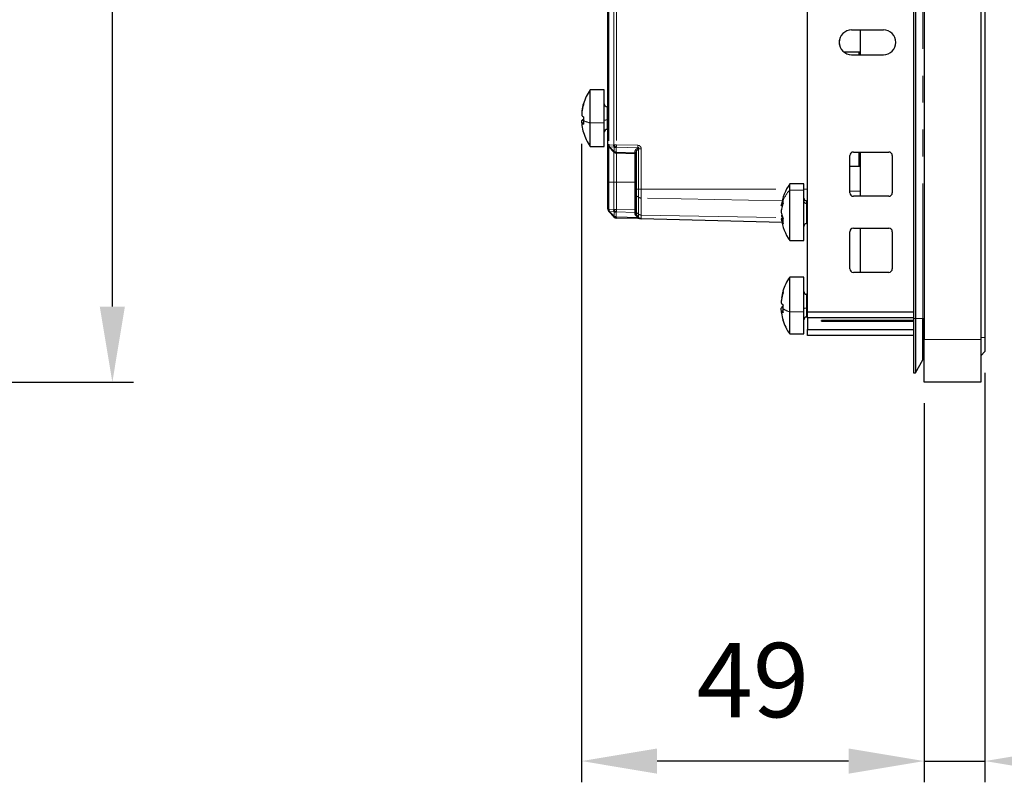
# Model space of a CAD drawing. Units: millimetres. Extents: x 0 to 420, y 0 to 297.
# Drawn here: x 219 to 266, y 120 to 156 of the extents above; entities that cross this region are included whole.
import ezdxf

# ---------------------------------------------------------------- set-up
doc = ezdxf.new("R2010")
doc.units = ezdxf.units.MM
doc.header["$PDSIZE"] = -1
doc.linetypes.add('PHANTOM', pattern=[12.7, 6.35, -1.27, 1.27, -1.27, 1.27, -1.27])
doc.styles.get("Standard").update_dxf_attribs({"font": 'GOTHIC.TTF'})
doc.dimstyles.new('ISO-25', dxfattribs={"dimtxt": 2.5, "dimasz": 2.5, "dimexe": 1.25, "dimexo": 0.625, "dimtad": 1, "dimtxsty": 'Standard', "dimcen": 2.5, "dimadec": 0, "dimazin": 0, "dimtfac": 1, "dimtmove": 0, "dimatfit": 3, "dimfxl": 0, "dimarcsym": 0})

# ---------------------------------------------------------------- blocks, each defined once
blk = doc.blocks.new('*D36')
at = {"color": 0, "lineweight": -2}
for p, q in [((214.106, 193.555), (224.671, 193.555)), ((223.671, 189.999), (223.671, 169.91)), ((223.671, 142.777), (223.671, 162.865)), ((214.106, 139.221), (224.671, 139.221))]:
    blk.add_line(p, q, dxfattribs=at)
at = {"color": 0}
for points in [[(223.078, 189.999), (224.263, 189.999), (223.671, 193.555)], [(223.078, 142.777), (224.263, 142.777), (223.671, 139.221)]]:
    blk.add_solid(points, dxfattribs=at)
at = {"layer": 'Defpoints', "color": 0}
for p in [(213.106, 193.555), (213.106, 139.221), (223.671, 139.221)]:
    blk.add_point(p, dxfattribs=at)
at = {"color": 0, "insert": (223.671, 166.388), "char_height": 3.5, "attachment_point": 5}
blk.add_mtext('163,00', dxfattribs=at)
blk = doc.blocks.new('*D40')
at = {"color": 0, "lineweight": -2}
for p, q in [((264.779, 139.655), (264.779, 120.371)), ((261.913, 138.221), (261.913, 120.371)), ((258.357, 121.371), (254.801, 121.371)), ((261.913, 121.371), (264.779, 121.371)), ((268.335, 121.371), (281.311, 121.371))]:
    blk.add_line(p, q, dxfattribs=at)
at = {"color": 0}
for points in [[(258.357, 121.964), (258.357, 120.778), (261.913, 121.371)], [(268.335, 121.964), (268.335, 120.778), (264.779, 121.371)]]:
    blk.add_solid(points, dxfattribs=at)
at = {"layer": 'Defpoints', "color": 0}
for p in [(264.779, 140.655), (261.913, 139.221), (261.913, 121.371)]:
    blk.add_point(p, dxfattribs=at)
at = {"color": 0, "insert": (276.601, 124.894), "char_height": 3.5, "attachment_point": 5}
blk.add_mtext('8,5', dxfattribs=at)
blk = doc.blocks.new('*D41')
at = {"color": 0, "lineweight": -2}
for p, q in [((245.777, 150.442), (245.777, 120.371)), ((261.913, 138.221), (261.913, 120.371)), ((258.357, 121.371), (249.333, 121.371))]:
    blk.add_line(p, q, dxfattribs=at)
at = {"color": 0}
for points in [[(249.333, 121.964), (249.333, 120.778), (245.777, 121.371)], [(258.357, 121.964), (258.357, 120.778), (261.913, 121.371)]]:
    blk.add_solid(points, dxfattribs=at)
at = {"layer": 'Defpoints', "color": 0}
for p in [(245.777, 151.442), (261.913, 139.221), (245.777, 121.371)]:
    blk.add_point(p, dxfattribs=at)
at = {"color": 0, "insert": (253.845, 124.733), "char_height": 3.5, "attachment_point": 5}
blk.add_mtext('49', dxfattribs=at)

msp = doc.modelspace()

# ---------------------------------------------------------------- linework, layer by layer
at = {"color": 7, "linetype": 'Continuous', "lineweight": 25}
for p, q in [((261.9128, 191.5545), (261.9128, 141.2212)), ((264.5794, 191.5545), (264.5794, 141.2212)), ((264.7794, 191.4545), (264.7794, 141.3212)), ((256.4128, 142.5212), (256.4128, 190.2545)), ((261.4128, 166.3878), (261.4128, 142.2212)), ((261.5128, 166.3878), (261.5128, 142.2212)), ((247.0128, 150.415), (247.0128, 156.9258)), ((258.4961, 155.8045), (259.9961, 155.8045)), ((258.8961, 155.8045), (258.8961, 154.6378)), ((257.9211, 155.1229), (257.9211, 155.3194)), ((258.1265, 154.7698), (258.8961, 154.7698)), ((258.4961, 154.6378), (259.9961, 154.6378)), ((258.8461, 154.6378), (258.8461, 154.7698)), ((246.8461, 152.9878), (246.1794, 152.9878)), ((246.1794, 151.4275), (246.1794, 152.9878)), ((246.8461, 151.4275), (246.8461, 152.9878)), ((246.1794, 150.3212), (246.1794, 151.4275)), ((246.8461, 150.3212), (246.8461, 151.4275)), ((246.1794, 150.3212), (246.8461, 150.3212)), ((247.0128, 148.6378), (247.0128, 150.415)), ((247.0767, 150.2812), (247.0586, 150.3003)), ((247.2853, 150.0614), (247.0767, 150.2812)), ((247.2985, 150.0474), (247.2853, 150.0614)), ((248.2812, 149.9729), (247.415, 149.9956)), ((248.3461, 148.3025), (248.3461, 150.0161)), ((258.4128, 148.1378), (258.4128, 149.8878)), ((258.5794, 150.0545), (260.2461, 150.0545)), ((258.8461, 149.3712), (258.8461, 150.0545)), ((258.8961, 150.0545), (258.8961, 147.9712)), ((260.4128, 149.8878), (260.4128, 148.1378)), ((258.8961, 149.3712), (258.4128, 149.3712)), ((247.0128, 147.3665), (247.0128, 148.6378)), ((256.2461, 148.5545), (255.5794, 148.5545)), ((255.5794, 148.2613), (255.5794, 148.5545)), ((256.2461, 148.2613), (256.2461, 148.5545)), ((248.3461, 148.031), (248.3461, 148.3025)), ((248.3461, 147.233), (248.3461, 148.031)), ((255.5794, 145.8878), (255.5794, 148.2613)), ((256.2461, 145.8878), (256.2461, 148.2613)), ((260.2461, 147.9712), (258.5794, 147.9712)), ((255.1745, 147.5305), (255.2329, 147.5305)), ((247.0767, 147.2327), (247.0586, 147.2518)), ((247.2853, 147.0129), (247.0767, 147.2327)), ((248.3461, 147.1205), (248.3461, 147.233)), ((248.3644, 147.0746), (248.4652, 146.9684)), ((247.2985, 146.999), (247.2853, 147.0129)), ((248.4212, 146.9208), (247.415, 146.9471)), ((255.2121, 146.7429), (248.5817, 146.9166)), ((255.2633, 146.9119), (255.1745, 146.9119)), ((258.4128, 144.5545), (258.4128, 146.3045)), ((258.5794, 146.4712), (260.2461, 146.4712)), ((258.8961, 146.4712), (258.8961, 144.3878)), ((260.4128, 146.3045), (260.4128, 144.5545)), ((255.5794, 145.8878), (256.2461, 145.8878)), ((260.2461, 144.3878), (258.5794, 144.3878)), ((256.2461, 144.1545), (255.5794, 144.1545)), ((255.5794, 142.5316), (255.5794, 144.1545)), ((256.2461, 142.5316), (256.2461, 144.1545)), ((255.5794, 141.4878), (255.5794, 142.5316)), ((256.2461, 141.4878), (256.2461, 142.5316)), ((256.4128, 142.5212), (261.4128, 142.5212)), ((256.4128, 142.2506), (256.4128, 142.5212)), ((261.4128, 142.2506), (256.4128, 142.2506)), ((256.4128, 142.2506), (256.4128, 141.6918)), ((261.4128, 142.1272), (257.0794, 142.1272)), ((257.0794, 142.0878), (257.0794, 142.1272)), ((257.0794, 142.0878), (261.4128, 142.0878)), ((261.4128, 142.2212), (261.4128, 139.6545)), ((261.5128, 142.2212), (261.5128, 139.6545)), ((261.8502, 140.2731), (261.8502, 142.2212)), ((255.5794, 141.4878), (256.2461, 141.4878)), ((256.4128, 141.6918), (261.4128, 141.6918)), ((256.4128, 141.4212), (256.4128, 141.6918)), ((261.4128, 141.4212), (256.4128, 141.4212)), ((261.9128, 139.2212), (261.9128, 141.2212)), ((264.5794, 141.2212), (264.5794, 139.2212)), ((264.7794, 141.3212), (264.7794, 140.6545)), ((264.7794, 140.6545), (264.5794, 140.4545)), ((261.5128, 139.6545), (261.8502, 140.2731)), ((261.4128, 139.6545), (261.5128, 139.6545)), ((264.5794, 139.2212), (261.9128, 139.2212))]:
    msp.add_line(p, q, dxfattribs=at)
at = {"color": 8, "linetype": 'PHANTOM', "lineweight": 18}
for p, q in [((261.8502, 142.2212), (261.8502, 166.3878)), ((247.0586, 156.9258), (247.0586, 150.415)), ((247.2985, 150.3981), (247.2985, 156.9427)), ((247.415, 156.9427), (247.415, 150.3981)), ((246.9794, 151.5637), (246.9794, 152.1878)), ((245.7919, 152.002), (245.8013, 152.002)), ((245.7919, 151.5331), (245.8597, 151.5331)), ((245.8625, 151.4236), (245.7919, 151.4236)), ((246.8461, 151.4275), (246.1794, 151.4275)), ((246.9794, 151.1212), (246.9794, 151.5637)), ((247.0128, 150.415), (247.0586, 150.415)), ((247.0586, 150.415), (247.0767, 150.3959)), ((247.0586, 150.3003), (247.0586, 148.6378)), ((247.0767, 150.3959), (247.2853, 150.3848)), ((247.3035, 150.292), (247.0949, 150.3031)), ((247.0949, 150.3031), (247.3035, 150.0833)), ((247.2853, 150.3848), (247.2985, 150.3981)), ((247.2985, 150.3981), (247.415, 150.3981)), ((247.3035, 150.0833), (247.3035, 150.292)), ((247.415, 150.3981), (248.4211, 150.3717)), ((247.2985, 148.6378), (247.2985, 150.0474)), ((247.4132, 150.2803), (247.4, 150.267)), ((247.4, 150.267), (247.4, 150.0583)), ((247.4, 150.0583), (247.4132, 150.0444)), ((248.4193, 150.2539), (247.4132, 150.2803)), ((247.4132, 150.0444), (248.2819, 150.0216)), ((247.415, 149.9956), (247.415, 148.6378)), ((248.2812, 148.6378), (248.2812, 149.9729)), ((248.2819, 150.0216), (248.2819, 150.0633)), ((248.3185, 150.1531), (248.4193, 150.2539)), ((248.4652, 150.2068), (248.3644, 150.1059)), ((248.3644, 150.1059), (248.3644, 148.3025)), ((248.5817, 150.2068), (248.4652, 150.2068)), ((248.4652, 148.3025), (248.4652, 150.2068)), ((248.5817, 150.2068), (248.5817, 148.3025)), ((247.0586, 148.6378), (247.0128, 148.6378)), ((247.0586, 148.6378), (247.2985, 148.6378)), ((247.0586, 148.6378), (247.0586, 147.3665)), ((247.415, 148.6378), (247.2985, 148.6378)), ((247.2985, 147.3496), (247.2985, 148.6378)), ((248.2812, 148.6378), (247.415, 148.6378)), ((247.415, 148.6378), (247.415, 147.3496)), ((248.2812, 148.6378), (248.3461, 148.6378)), ((248.2812, 147.3269), (248.2812, 148.6378)), ((248.3461, 148.3025), (248.3644, 148.3025)), ((248.3644, 148.3025), (248.4652, 148.3025)), ((248.3644, 148.3025), (248.3644, 147.9986)), ((248.3644, 147.9986), (248.4652, 147.9235)), ((248.3644, 147.9986), (248.3644, 147.2005)), ((248.5817, 148.3025), (248.4652, 148.3025)), ((248.4652, 147.9235), (248.4652, 148.3025)), ((248.5817, 148.3025), (255.4274, 148.3025)), ((248.5817, 148.3025), (248.5817, 147.8868)), ((256.2461, 148.2613), (255.5794, 148.2613)), ((256.2461, 148.3025), (256.4128, 148.3025)), ((258.4128, 148.2045), (258.8961, 148.2045)), ((248.4652, 147.1255), (248.4652, 147.9235)), ((255.2265, 147.7638), (248.5817, 147.8868)), ((248.5817, 147.8868), (248.5817, 147.0888)), ((255.1919, 147.584), (255.2503, 147.584)), ((256.3794, 147.6372), (256.3794, 147.7545)), ((256.3794, 146.6878), (256.3794, 147.6372)), ((247.0586, 147.3665), (247.0128, 147.3665)), ((247.0586, 147.3665), (247.0767, 147.3475)), ((247.0767, 147.3475), (247.2853, 147.3364)), ((247.3035, 147.2435), (247.0949, 147.2546)), ((247.0949, 147.2546), (247.3035, 147.0348)), ((247.2853, 147.3364), (247.2985, 147.3496)), ((247.2985, 147.3496), (247.415, 147.3496)), ((247.3035, 147.0348), (247.3035, 147.2435)), ((247.4132, 147.2318), (247.4, 147.2186)), ((247.4, 147.2186), (247.4, 147.0098)), ((248.2819, 147.2091), (247.4132, 147.2318)), ((247.415, 147.3496), (248.2812, 147.3269)), ((248.2812, 147.3269), (248.3461, 147.3269)), ((248.2819, 147.1677), (248.2819, 147.2091)), ((248.4194, 146.9696), (248.3185, 147.0759)), ((248.3644, 147.2005), (248.4652, 147.1255)), ((248.3644, 147.2005), (248.3644, 147.0746)), ((248.4652, 146.9684), (248.4652, 147.1255)), ((248.5817, 147.0888), (255.2175, 146.9659)), ((248.5817, 147.0888), (248.5817, 146.9166)), ((247.4, 147.0098), (247.4132, 146.9959)), ((247.4132, 146.9959), (248.4194, 146.9696)), ((255.2615, 146.8804), (255.1919, 146.8804)), ((256.3794, 142.7054), (256.3794, 143.3545)), ((255.1919, 143.1741), (255.2044, 143.1741)), ((255.1919, 142.7166), (255.26, 142.7166)), ((255.2617, 142.5768), (255.1919, 142.5768)), ((256.2461, 142.5316), (255.5794, 142.5316)), ((256.3794, 142.2878), (256.3794, 142.7054)), ((261.4128, 142.2212), (261.5128, 142.2212)), ((261.5128, 142.2212), (261.8502, 142.2212)), ((261.8502, 142.2212), (261.8794, 142.2212)), ((261.8794, 142.2212), (261.9128, 142.2212)), ((261.8794, 140.2905), (261.8794, 142.2212)), ((261.9128, 141.2212), (264.5794, 141.2212)), ((264.7794, 141.3212), (264.5794, 141.3212))]:
    msp.add_line(p, q, dxfattribs=at)
at = {"color": 7, "linetype": 'Continuous', "lineweight": 25, "flags": 128}
for points in [[(247.0128, 152.1921), (247.0055, 152.1904), (246.9794, 152.1878)], [(246.9794, 151.1212), (247.0055, 151.1186), (247.0128, 151.1169)], [(256.4128, 147.7587), (256.4055, 147.7571), (256.3794, 147.7545)], [(256.3794, 146.6878), (256.4055, 146.6853), (256.4128, 146.6836)], [(256.4128, 143.3587), (256.4055, 143.3571), (256.3794, 143.3545)], [(255.2622, 142.1468), (255.2632, 142.143), (255.2659, 142.1346)], [(256.3794, 142.2878), (256.4055, 142.2853), (256.4128, 142.2836)]]:
    msp.add_lwpolyline(points, dxfattribs=at)
at = {"color": 8, "linetype": 'PHANTOM', "lineweight": 18, "flags": 128}
for points in [[(246.9794, 151.5637), (247.0055, 151.5633), (247.0128, 151.563)], [(256.3794, 147.6372), (256.4055, 147.6392), (256.4128, 147.6405)], [(256.3794, 142.7054), (256.4055, 142.7048), (256.4128, 142.7044)]]:
    msp.add_lwpolyline(points, dxfattribs=at)
at = {"color": 7, "linetype": 'Continuous', "lineweight": 25}
for centre, radius, start, end in [((258.4961, 155.2212), 0.5833, 90, 270), ((259.9961, 155.2212), 0.5833, 270, 90), ((248.1044, 151.6545), 2.3417, 145.29195, 163.23979), ((248.0414, 151.6843), 2.2718, 163.25515, 171.96153), ((248.0414, 151.6234), 2.2718, 163.25515, 171.96153), ((245.9372, 152.3084), 0.0776, 156.89944, 203.10056), ((246.9794, 152.3212), 0.1333, 180, 270), ((245.9914, 151.9535), 0.2671, 221.67411, 241.97426), ((248.3835, 151.5408), 2.5238, 175.98033, 179.99443), ((245.9914, 151.3555), 0.2671, 118.02574, 138.32589), ((245.9914, 151.6012), 0.2671, 221.67411, 241.97426), ((248.0414, 151.6247), 2.2718, 188.03847, 196.74485), ((248.3386, 151.5407), 2.4789, 179.99351, 184.05586), ((245.9165, 150.9958), 0.0567, 186.15798, 206.81553), ((248.1044, 151.6545), 2.3417, 196.76021, 214.70805), ((246.9794, 150.9878), 0.1333, 90, 180), ((247.1794, 150.415), 0.1667, 180, 223.5), ((247.4194, 150.1622), 0.1667, 223.5, 268.5), ((248.2794, 149.9062), 0.0667, 0, 88.5), ((258.5794, 149.8878), 0.1667, 90, 180), ((260.2461, 149.8878), 0.1667, 0, 90), ((257.5044, 147.2212), 2.3417, 145.29195, 172.15567), ((258.5794, 148.1378), 0.1667, 180, 270), ((260.2461, 148.1378), 0.1667, 270, 0), ((256.6526, 147.3222), 1.484, 159.13837, 169.83886), ((256.6526, 147.0985), 1.484, 159.13837, 169.83886), ((256.2075, 147.7424), 0.9478, 173.43799, 180.0674), ((256.3379, 147.7425), 1.0782, 180.06884, 186.1518), ((256.3794, 147.8878), 0.1333, 180, 270), ((247.1794, 147.3665), 0.1667, 180, 223.5), ((248.4128, 147.1205), 0.0667, 180, 223.5), ((256.1802, 147.3816), 1.013, 192.67382, 205.50137), ((256.6364, 147.3401), 1.4674, 190.12941, 196.34515), ((247.4194, 147.1137), 0.1667, 223.5, 268.5), ((248.5861, 147.0832), 0.1667, 223.5, 268.5), ((257.5044, 147.2212), 2.3417, 187.88061, 214.70805), ((256.1802, 147.1027), 1.013, 192.67382, 205.50137), ((256.8286, 146.806), 1.5689, 174.90099, 185.09901), ((256.3794, 146.5545), 0.1333, 90, 180), ((258.5794, 146.3045), 0.1667, 90, 180), ((260.2461, 146.3045), 0.1667, 0, 90), ((258.5794, 144.5545), 0.1667, 180, 270), ((260.2461, 144.5545), 0.1667, 270, 0), ((257.5044, 142.8212), 2.3417, 145.29195, 163.09779), ((257.4018, 142.859), 2.2323, 163.10372, 171.88496), ((257.4018, 142.7813), 2.2323, 163.10372, 171.88496), ((255.384, 143.4689), 0.1243, 161.80895, 198.19105), ((256.3794, 143.4878), 0.1333, 180, 270), ((255.431, 143.0901), 0.2901, 214.50486, 235.32035), ((255.431, 142.5522), 0.2901, 124.67965, 145.49514), ((255.431, 142.7412), 0.2901, 214.50486, 235.32035), ((257.4018, 142.7834), 2.2323, 188.11504, 196.89628), ((257.7427, 142.6761), 2.483, 175.94743, 179.99262), ((257.686, 142.676), 2.4263, 179.99171, 184.09962), ((257.5044, 142.8212), 2.3417, 196.90221, 214.70805), ((256.3794, 142.1545), 0.1333, 90, 180), ((261.8794, 140.2571), 0.0333, 90, 151.38954), ((261.8794, 140.2571), 0.0333, 0, 90)]:
    msp.add_arc(centre, radius, start, end, dxfattribs=at)
at = {"color": 8, "linetype": 'PHANTOM', "lineweight": 18}
for centre, radius, start, end in [((246.4519, 152.7025), 1.3038, 242.98393, 257.93704), ((246.9471, 151.3509), 0.2153, 81.35313, 117.96798), ((247.1426, 150.3576), 0.1017, 145.68116, 214.31884), ((247.1607, 150.3385), 0.1017, 145.68116, 214.31884), ((247.2868, 150.3889), 0.2102, 178.08075, 204.09037), ((247.1559, 150.2338), 0.0923, 131.38836, 149.12355), ((247.4954, 150.3778), 0.2102, 178.08075, 204.09037), ((247.5233, 150.5019), 0.2653, 206.18645, 242.29443), ((247.5366, 150.5151), 0.2653, 206.18645, 242.29443), ((247.4034, 150.4793), 0.2123, 241.92217, 269.0813), ((252.1821, 150.2661), 4.7689, 178.41439, 179.83004), ((253.1882, 150.2398), 4.7689, 178.41439, 179.83004), ((247.3645, 150.014), 0.0923, 131.38836, 149.12355), ((247.3449, 150.1428), 0.1009, 233.79911, 303.12029), ((247.3581, 150.1289), 0.1009, 233.79911, 303.12029), ((247.4034, 150.2706), 0.2123, 241.92217, 269.0813), ((247.6904, 150.0302), 0.2775, 177.07107, 187.16565), ((248.2885, 150.0049), 0.0587, 10.99195, 96.44856), ((248.2885, 149.9633), 0.0587, 10.99195, 96.44856), ((248.2692, 150.0591), 0.1061, 26.18645, 62.29443), ((248.3873, 148.0329), 0.0412, 182.57511, 236.28949), ((256.8382, 147.129), 1.6931, 138.02797, 158.80044), ((248.5816, 148.0899), 0.2031, 235.02133, 270.02814), ((256.3664, 147.758), 0.1214, 187.91693, 276.16819), ((247.1426, 147.3092), 0.1017, 145.68116, 214.31884), ((247.1607, 147.2901), 0.1017, 145.68116, 214.31884), ((247.2868, 147.3404), 0.2102, 178.08075, 204.09037), ((247.1559, 147.1854), 0.0923, 131.38836, 149.12355), ((247.4954, 147.3293), 0.2102, 178.08075, 204.09037), ((247.5233, 147.4535), 0.2653, 206.18645, 242.29443), ((247.5366, 147.4667), 0.2653, 206.18645, 242.29443), ((247.4034, 147.4309), 0.2123, 241.92217, 269.0813), ((252.1821, 147.2177), 4.7689, 178.41439, 179.83004), ((248.2885, 147.1507), 0.0587, 10.99195, 96.44856), ((248.2885, 147.1093), 0.0587, 10.99195, 96.44856), ((248.3406, 147.0421), 0.0404, 53.79911, 123.12029), ((248.3873, 147.2348), 0.0412, 182.57511, 236.28949), ((248.5816, 147.2919), 0.2031, 235.02133, 270.02814), ((247.3645, 146.9656), 0.0923, 131.38836, 149.12355), ((247.3449, 147.0943), 0.1009, 233.79911, 303.12029), ((247.3581, 147.0804), 0.1009, 233.79911, 303.12029), ((247.4034, 147.2221), 0.2123, 241.92217, 269.0813), ((247.6904, 146.9817), 0.2775, 177.07107, 187.16565), ((248.6966, 146.9554), 0.2775, 177.07107, 187.16565), ((255.8829, 143.6273), 1.1369, 236.76053, 254.52103), ((256.3477, 142.5301), 0.1781, 79.72518, 124.77977)]:
    msp.add_arc(centre, radius, start, end, dxfattribs=at)
at = {"color": 7, "linetype": 'Continuous', "lineweight": 25}
for points, knots in [([(245.7919, 151.9411), (245.7896, 151.9223), (245.785, 151.8849), (245.783, 151.8324), (245.785, 151.7919), (245.7896, 151.7812), (245.7919, 151.7759)], [0, 0, 0, 0, 0.2507078, 0.4997628, 0.7490511, 1, 1, 1, 1]), ([(245.7857, 151.4257), (245.7848, 151.4427), (245.7828, 151.4774), (245.7851, 151.517), (245.7896, 151.5278), (245.7919, 151.5331)], [0, 0, 0, 0, 0.3233879, 0.660571, 1, 1, 1, 1]), ([(245.7919, 151.4236), (245.7896, 151.4246), (245.785, 151.4266), (245.783, 151.4024), (245.785, 151.3611), (245.7896, 151.3251), (245.7919, 151.307)], [0, 0, 0, 0, 0.2507078, 0.4997628, 0.7490511, 1, 1, 1, 1]), ([(255.1843, 147.5327), (255.184, 147.5321), (255.1829, 147.5291), (255.1852, 147.5455), (255.1897, 147.5711), (255.1919, 147.584)], [0, 0, 0, 0, 0.1211352, 0.5591089, 1, 1, 1, 1]), ([(255.1919, 147.3603), (255.1896, 147.3444), (255.185, 147.3126), (255.183, 147.2549), (255.185, 147.1995), (255.1896, 147.1727), (255.1919, 147.1593)], [0, 0, 0, 0, 0.2507078, 0.4997628, 0.7490511, 1, 1, 1, 1]), ([(248.5817, 146.9166), (248.5796, 146.9166), (248.5755, 146.9167), (248.5344, 146.9178), (248.4792, 146.9192), (248.441, 146.9202), (248.4212, 146.9208)], [0, 0, 0, 0, 0.2886652, 0.5562722, 0.7704802, 1, 1, 1, 1]), ([(255.1919, 146.8804), (255.1896, 146.8904), (255.185, 146.9103), (255.183, 146.9145), (255.185, 146.8979), (255.1896, 146.8716), (255.1919, 146.8583)], [0, 0, 0, 0, 0.2507078, 0.4997628, 0.7490511, 1, 1, 1, 1]), ([(255.1919, 143.0964), (255.1896, 143.0777), (255.185, 143.0404), (255.183, 142.9868), (255.185, 142.9444), (255.1896, 142.932), (255.1919, 142.9258)], [0, 0, 0, 0, 0.25070781, 0.49976278, 0.74905112, 1, 1, 1, 1]), ([(255.1919, 142.5459), (255.1896, 142.5646), (255.185, 142.602), (255.183, 142.6556), (255.185, 142.6979), (255.1896, 142.7103), (255.1919, 142.7166)], [0, 0, 0, 0, 0.25070781, 0.49976278, 0.74905112, 1, 1, 1, 1]), ([(255.1919, 142.5768), (255.1896, 142.5787), (255.185, 142.5825), (255.183, 142.5608), (255.185, 142.5215), (255.1896, 142.4861), (255.1919, 142.4683)], [0, 0, 0, 0, 0.2507078, 0.4997628, 0.7490511, 1, 1, 1, 1])]:
    msp.add_open_spline(points, degree=3, knots=knots, dxfattribs=at)
at = {"color": 8, "linetype": 'PHANTOM', "lineweight": 18}
for points, knots in [([(248.4211, 150.3717), (248.4461, 150.3689), (248.4943, 150.3635), (248.5494, 150.321), (248.5777, 150.2649), (248.5804, 150.2266), (248.5817, 150.2068)], [0, 0, 0, 0, 0.28856341, 0.55615859, 0.77041586, 1, 1, 1, 1]), ([(248.2812, 149.9729), (248.2813, 149.9736), (248.2815, 149.9749), (248.2818, 149.988), (248.2819, 150.0083), (248.2819, 150.0216)], [0, 0, 0, 0, 0.260883, 0.5148684, 1, 1, 1, 1]), ([(248.3185, 150.1531), (248.3069, 150.1379), (248.2855, 150.11), (248.283, 150.078), (248.2819, 150.0633)], [0, 0, 0, 0, 0.5415514, 1, 1, 1, 1]), ([(248.3461, 150.0161), (248.3467, 150.0326), (248.3479, 150.0635), (248.3592, 150.0924), (248.3644, 150.1059)], [0, 0, 0, 0, 0.5336545, 1, 1, 1, 1]), ([(248.4193, 150.2539), (248.4297, 150.2581), (248.4434, 150.2636), (248.4604, 150.2632), (248.4667, 150.2608), (248.4703, 150.2581), (248.4729, 150.2544), (248.4752, 150.248), (248.4753, 150.2309), (248.4695, 150.2172), (248.4652, 150.2068)], [0, 0, 0, 0, 0.3186759, 0.4213334, 0.4624985, 0.5000063, 0.5375235, 0.5786982, 0.6813651, 1, 1, 1, 1]), ([(248.2819, 147.2091), (248.2819, 147.2257), (248.2818, 147.251), (248.2815, 147.2932), (248.2813, 147.3156), (248.2812, 147.3269)], [0, 0, 0, 0, 0.4851307, 0.7391168, 1, 1, 1, 1]), ([(248.2819, 147.1677), (248.2837, 147.1489), (248.2869, 147.1165), (248.3092, 147.0879), (248.3185, 147.0759)], [0, 0, 0, 0, 0.5801716, 1, 1, 1, 1])]:
    msp.add_open_spline(points, degree=3, knots=knots, dxfattribs=at)

# ---------------------------------------------------------------- dimensions: what is measured, and where the dimension line sits
at = {"color": 4}
dim = msp.add_linear_dim(base=(223.6708, 139.2212), p1=(213.1058, 193.5545), p2=(213.1058, 139.2212), angle=90, dimstyle='ISO-25', override={"dimtxt": 3.5, "dimasz": 3.556, "dimexe": 1, "dimexo": 1, "dimgap": 1.524, "dimtih": 1, "dimtoh": 1, "dimlfac": 3, "dimzin": 1, "dimadec": 2, "dimtzin": 1}, dxfattribs=at)
dim.commit()
dim.dimension.update_dxf_attribs({"geometry": '*D36', "text_midpoint": (223.6708, 166.3878)})
dim = msp.add_linear_dim(base=(245.7771, 121.371), p1=(261.9128, 139.2212), p2=(245.7771, 151.4424), text='49', dimstyle='ISO-25', override={"dimtxt": 3.5, "dimasz": 3.556, "dimexe": 1, "dimexo": 1, "dimgap": 1.524, "dimtih": 1, "dimtoh": 1, "dimlfac": 3, "dimzin": 1, "dimadec": 2, "dimtzin": 1}, dxfattribs=at)
dim.commit()
dim.dimension.update_dxf_attribs({"geometry": '*D41', "text_midpoint": (253.845, 124.733)})
dim = msp.add_linear_dim(base=(261.9128, 121.371), p1=(264.7794, 140.6545), p2=(261.9128, 139.2212), text='8,5', dimstyle='ISO-25', override={"dimtxt": 3.5, "dimasz": 3.556, "dimexe": 1, "dimexo": 1, "dimgap": 1.524, "dimtih": 1, "dimtoh": 1, "dimlfac": 3, "dimzin": 1, "dimadec": 2, "dimtzin": 1}, dxfattribs=at)
dim.commit()
dim.dimension.update_dxf_attribs({"geometry": '*D40', "text_midpoint": (276.6014, 121.371), "dimtype": 160})

doc.saveas('drawing.dxf')
